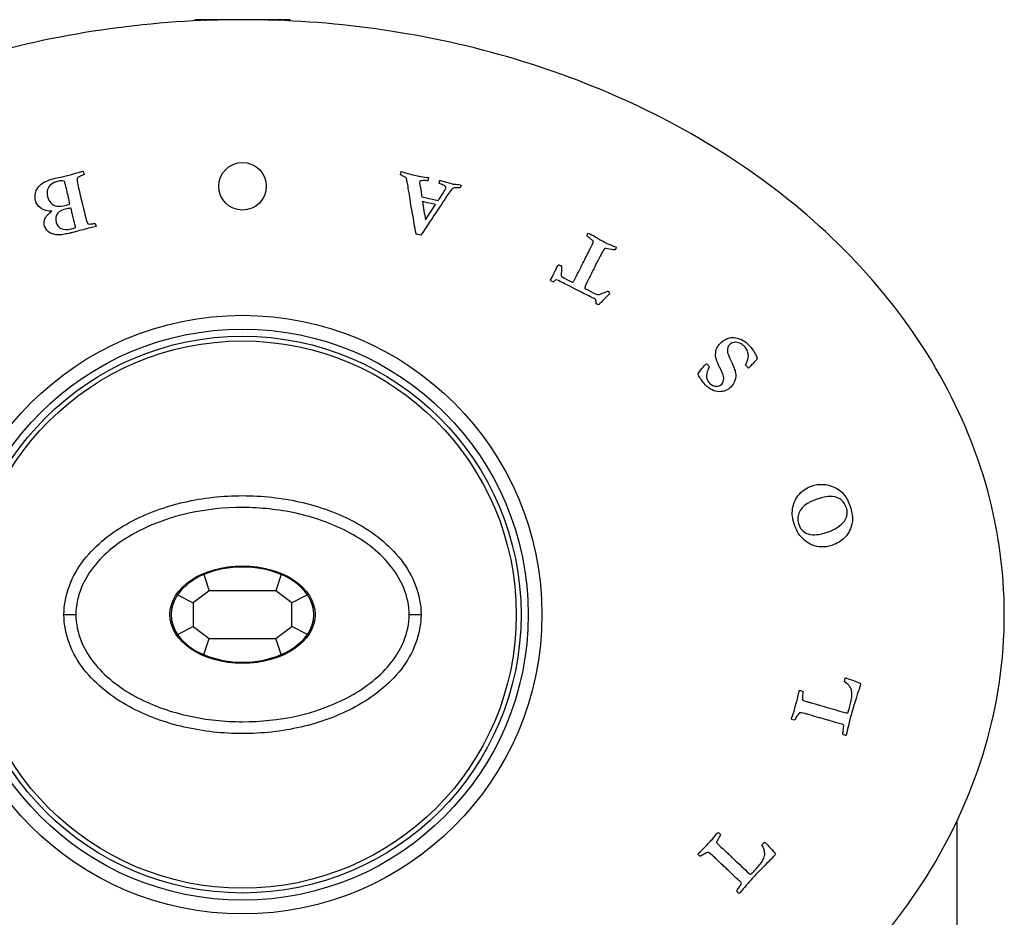
# Model space of a CAD drawing. Units: inches. Extents: x -301 to -29, y -6 to 406.
# Drawn here: x -278 to -237, y 116 to 154 of the extents above; entities that cross this region are included whole.
import ezdxf

# ---------------------------------------------------------------- set-up
doc = ezdxf.new("R2010")
doc.units = ezdxf.units.IN
for name, color, linetype in [('806010', 7, 'Continuous'), ('832004', 7, 'Continuous'), ('835002', 7, 'Continuous'), ('836001', 7, 'Continuous'), ('836006', 7, 'Continuous'), ('990052', 7, 'Continuous'), ('Default', 7, 'Continuous')]:
    doc.layers.add(name, color=color, linetype=linetype)

# ---------------------------------------------------------------- blocks, each defined once
blk = doc.blocks.new('SE5')
at = {"layer": '806010', "color": 7, "linetype": 'Continuous', "ltscale": 25.4}
for radius in [11.7, 11.5]:
    blk.add_circle((-268.979, 128.954), radius, dxfattribs=at)
at = {"layer": '832004', "color": 7, "linetype": 'Continuous', "ltscale": 25.4}
for p, q in [((-275.667, 147.591), (-275.637, 147.444)), ((-259.799, 147.003), (-259.831, 146.884)), ((-261.443, 146.512), (-260.758, 146.358)), ((-261.288, 145.548), (-260.873, 146.183)), ((-275.168, 145.394), (-275.133, 145.268)), ((-261.485, 144.894), (-261.68, 144.938)), ((-255.701, 142.99), (-255.803, 143.026)), ((-254.018, 141.968), (-254.121, 142.02)), ((-249.491, 139.496), (-249.473, 139.486)), ((-247.721, 139.311), (-247.846, 139.43))]:
    blk.add_line(p, q, dxfattribs=at)
for centre, radius in [((-268.979, 146.954), 1), ((-268.979, 128.954), 12.577), ((-268.979, 128.954), 12)]:
    blk.add_circle(centre, radius, dxfattribs=at)
for centre, radius, start, end in [((-261.904, 147.437), 0.448, 162.1689, 178.7952), ((-262.492, 147.608), 1.37, 342.2178, 347.4074), ((276.25, -210.29), 644.45, 146.353066, 146.554512), ((-252.972, 147.285), 8.496, 186.6043, 191.8013), ((-254.562, 144.346), 0.437, 42.7011, 57.4707), ((-254.701, 144.998), 1.557, 333.2759, 336.913), ((-255.813, 143.008), 0.639, 69.1069, 81.3178), ((-255.433, 144.059), 1.226, 239.8623, 246.1615), ((-254.548, 142.693), 0.0571, 167.8918, 194.7335), ((-255.512, 141.953), 1.393, 2.7488, 10.0077), ((-242.618, 125.872), 1.123, 157.8321, 166.0034), ((-245.898, 125.299), 0.453, 8.7674, 13.3449), ((-245.522, 125.271), 0.12, 42.1553, 53.6968), ((-245.728, 125.07), 0.542, 249.8247, 262.5771), ((-243.584, 124.223), 0.338, 238.5082, 263.4094), ((-249.398, 119.493), 0.349, 342.3334, 348.0004), ((-248.951, 119.417), 0.119, 194.8723, 206.5368), ((-246.315, 118.54), 1.123, 130.6106, 138.7819), ((-249.345, 119.352), 0.688, 223.1078, 233.1416), ((-247.913, 117.536), 0.364, 212.9059, 235.979)]:
    blk.add_arc(centre, radius, start, end, dxfattribs=at)
for points, knots in [([(-236.979, 128.954), (-236.979, 130.852), (-237.252, 132.694), (-238.294, 136.279), (-239.076, 138.029), (-241.008, 141.226), (-242.177, 142.716), (-244.797, 145.414), (-246.23, 146.608), (-249.303, 148.734), (-250.957, 149.669), (-254.348, 151.241), (-256.094, 151.886), (-259.674, 152.92), (-261.523, 153.31), (-265.237, 153.826), (-267.097, 153.953), (-272.688, 153.955), (-276.463, 153.441), (-281.812, 151.903), (-283.555, 151.263), (-286.951, 149.696), (-288.607, 148.763), (-291.683, 146.644), (-293.12, 145.451), (-295.755, 142.749), (-296.919, 141.269), (-298.861, 138.071), (-299.648, 136.324), (-300.699, 132.733), (-300.979, 130.851), (-300.979, 128.954)], [0, 0, 0, 0, 0.0625, 0.0625, 0.125, 0.125, 0.1875, 0.1875, 0.25, 0.25, 0.3125, 0.3125, 0.375, 0.375, 0.4375, 0.4375, 0.5, 0.5, 0.625, 0.625, 0.6875, 0.6875, 0.75, 0.75, 0.8125, 0.8125, 0.875, 0.875, 0.9375, 0.9375, 1, 1, 1, 1]), ([(-276.985, 145.903), (-277.176, 145.901), (-277.33, 145.945), (-277.45, 146.031), (-277.57, 146.119), (-277.646, 146.227), (-277.695, 146.439), (-277.699, 146.525), (-277.689, 146.618), (-277.681, 146.687), (-277.66, 146.755), (-277.62, 146.823), (-277.569, 146.912), (-277.51, 146.983), (-277.443, 147.038), (-277.375, 147.093), (-277.277, 147.148), (-277.149, 147.201), (-277.083, 147.229), (-276.984, 147.26), (-276.847, 147.292), (-276.746, 147.315), (-276.643, 147.333), (-276.541, 147.353), (-276.411, 147.379), (-276.259, 147.424), (-276.083, 147.478), (-276.033, 147.493), (-275.894, 147.529), (-275.667, 147.591)], [0, 0, 0, 0, 0.139065, 0.139065, 0.139065, 0.257949, 0.257949, 0.328342, 0.328342, 0.328342, 0.390272, 0.390272, 0.390272, 0.469519, 0.469519, 0.469519, 0.565204, 0.565204, 0.565204, 0.654565, 0.654565, 0.654565, 0.743187, 0.743187, 0.743187, 0.877732, 0.877732, 0.877732, 1, 1, 1, 1]), ([(-275.916, 147.313), (-275.927, 147.283), (-275.931, 147.253), (-275.931, 147.227), (-275.93, 147.158), (-275.907, 147.058), (-275.877, 146.928), (-275.818, 146.673), (-275.756, 146.419), (-275.696, 146.164), (-275.678, 146.086), (-275.625, 145.88), (-275.541, 145.548), (-275.518, 145.459), (-275.498, 145.404), (-275.478, 145.38), (-275.463, 145.373), (-275.461, 145.372)], [0, 0, 0, 0, 0.04386, 0.04386, 0.04386, 0.19512, 0.19512, 0.19512, 0.585235, 0.585235, 0.585235, 0.901314, 0.901314, 0.901314, 0.975329, 0.975329, 1, 1, 1, 1]), ([(-275.637, 147.444), (-275.665, 147.431), (-275.698, 147.417), (-275.737, 147.401), (-275.811, 147.37), (-275.871, 147.344), (-275.916, 147.313)], [0, 0, 0, 0, 0.354618, 0.354618, 0.354618, 1, 1, 1, 1]), ([(-261.68, 144.938), (-261.683, 144.95), (-261.686, 144.962), (-261.689, 144.973), (-261.754, 145.239), (-261.785, 145.514), (-261.833, 145.785), (-261.865, 145.959), (-261.898, 146.125), (-261.921, 146.287), (-261.943, 146.447), (-261.964, 146.578), (-261.983, 146.68), (-261.995, 146.742), (-262.009, 146.835), (-262.026, 146.957), (-262.035, 147.022), (-262.049, 147.107), (-262.072, 147.208), (-262.085, 147.265), (-262.096, 147.298), (-262.107, 147.31), (-262.125, 147.331), (-262.156, 147.352), (-262.203, 147.37), (-262.251, 147.388), (-262.301, 147.412), (-262.352, 147.446)], [0, 0, 0, 0, 0.013414, 0.013414, 0.013414, 0.319389, 0.319389, 0.319389, 0.508545, 0.508545, 0.508545, 0.656342, 0.656342, 0.656342, 0.760198, 0.760198, 0.760198, 0.855188, 0.855188, 0.855188, 0.895202, 0.895202, 0.895202, 0.937962, 0.937962, 0.937962, 1, 1, 1, 1]), ([(-262.331, 147.574), (-262.243, 147.554), (-262.146, 147.528), (-262.041, 147.496), (-261.938, 147.463), (-261.842, 147.438), (-261.663, 147.398), (-261.595, 147.384), (-261.552, 147.376), (-261.449, 147.358), (-261.346, 147.342), (-261.243, 147.325), (-261.214, 147.32), (-261.184, 147.314), (-261.155, 147.309)], [0, 0, 0, 0, 0.248894, 0.248894, 0.248894, 0.445201, 0.445201, 0.666047, 0.666047, 0.666047, 0.925506, 0.925506, 0.925506, 1, 1, 1, 1]), ([(-276.474, 147.175), (-276.56, 147.19), (-276.636, 147.189), (-276.839, 147.142), (-276.946, 147.095), (-277.022, 147.034), (-277.097, 146.972), (-277.148, 146.901), (-277.171, 146.817), (-277.193, 146.734), (-277.192, 146.637), (-277.139, 146.409), (-277.097, 146.323), (-277.037, 146.263), (-276.955, 146.181), (-276.867, 146.133), (-276.775, 146.119), (-276.683, 146.105), (-276.55, 146.12), (-276.305, 146.176), (-276.256, 146.193), (-276.229, 146.211)], [0, 0, 0, 0, 0.08492, 0.08492, 0.252582, 0.252582, 0.252582, 0.368755, 0.368755, 0.368755, 0.494893, 0.494893, 0.624973, 0.624973, 0.624973, 0.756968, 0.756968, 0.756968, 0.925355, 0.925355, 1, 1, 1, 1]), ([(-276.229, 146.211), (-276.246, 146.285), (-276.263, 146.359), (-276.28, 146.433), (-276.3, 146.522), (-276.319, 146.611), (-276.338, 146.7), (-276.368, 146.838), (-276.405, 146.974), (-276.439, 147.111), (-276.444, 147.131), (-276.457, 147.151), (-276.474, 147.175)], [0, 0, 0, 0, 0.228508, 0.228508, 0.228508, 0.502026, 0.502026, 0.502026, 0.926708, 0.926708, 0.926708, 1, 1, 1, 1]), ([(-261.187, 147.189), (-261.257, 147.19), (-261.326, 147.191), (-261.395, 147.192), (-261.46, 147.193), (-261.496, 147.185), (-261.508, 147.179), (-261.524, 147.171), (-261.532, 147.156), (-261.539, 147.125), (-261.539, 147.108), (-261.538, 147.09), (-261.533, 147.025), (-261.516, 146.961), (-261.506, 146.896), (-261.484, 146.768), (-261.464, 146.64), (-261.443, 146.512)], [0, 0, 0, 0, 0.206026, 0.206026, 0.206026, 0.320082, 0.320082, 0.320082, 0.369537, 0.369537, 0.418992, 0.418992, 0.418992, 0.613512, 0.613512, 0.613512, 1, 1, 1, 1]), ([(-260.758, 146.358), (-260.72, 146.41), (-260.636, 146.539), (-260.506, 146.743), (-260.468, 146.802), (-260.448, 146.844), (-260.436, 146.898), (-260.439, 146.923), (-260.452, 146.939), (-260.476, 146.967), (-260.524, 146.997), (-260.599, 147.023), (-260.611, 147.028), (-260.651, 147.044), (-260.722, 147.072)], [0, 0, 0, 0, 0.470352, 0.470352, 0.470352, 0.562341, 0.562341, 0.689711, 0.689711, 0.689711, 0.864538, 0.864538, 0.864538, 1, 1, 1, 1]), ([(-260.722, 147.072), (-260.714, 147.117), (-260.707, 147.147), (-260.7, 147.177), (-260.697, 147.191), (-260.691, 147.204)], [0, 0, 0, 0, 0.529412, 0.529412, 1, 1, 1, 1]), ([(-259.831, 146.884), (-259.856, 146.882), (-259.896, 146.882), (-259.956, 146.884), (-260.053, 146.888), (-260.113, 146.883), (-260.136, 146.873), (-260.159, 146.863), (-260.191, 146.832), (-260.233, 146.783)], [0, 0, 0, 0, 0.284727, 0.284727, 0.284727, 0.695394, 0.695394, 0.695394, 1, 1, 1, 1]), ([(-260.167, 147.051), (-260.141, 147.05), (-260.115, 147.048), (-260.089, 147.047), (-259.998, 147.041), (-259.912, 147.031), (-259.832, 147.011), (-259.821, 147.008), (-259.81, 147.006), (-259.799, 147.003)], [0, 0, 0, 0, 0.210192, 0.210192, 0.210192, 0.908328, 0.908328, 0.908328, 1, 1, 1, 1]), ([(-276.186, 146.036), (-276.236, 146.034), (-276.292, 146.024), (-276.537, 145.968), (-276.666, 145.903), (-276.821, 145.727), (-276.84, 145.603), (-276.776, 145.325), (-276.71, 145.238), (-276.605, 145.183), (-276.499, 145.128), (-276.359, 145.119), (-276.134, 145.171), (-276.069, 145.193), (-275.988, 145.225)], [0, 0, 0, 0, 0.079824, 0.079824, 0.302036, 0.302036, 0.524249, 0.524249, 0.677906, 0.677906, 0.677906, 0.927591, 0.927591, 1, 1, 1, 1]), ([(-275.988, 145.225), (-275.994, 145.253), (-276.005, 145.291), (-276.019, 145.343), (-276.046, 145.444), (-276.084, 145.584), (-276.126, 145.768), (-276.138, 145.818), (-276.147, 145.869), (-276.157, 145.919), (-276.163, 145.946), (-276.173, 145.986), (-276.186, 146.036)], [0, 0, 0, 0, 0.146262, 0.146262, 0.146262, 0.670977, 0.670977, 0.670977, 0.855924, 0.855924, 0.855924, 1, 1, 1, 1]), ([(-260.873, 146.183), (-261.152, 146.25), (-261.317, 146.289), (-261.366, 146.3), (-261.381, 146.303), (-261.396, 146.305), (-261.412, 146.308)], [0, 0, 0, 0, 0.915524, 0.915524, 0.915524, 1, 1, 1, 1]), ([(-275.133, 145.268), (-275.266, 145.234), (-275.4, 145.2), (-275.533, 145.166), (-275.728, 145.116), (-275.923, 145.064), (-276.117, 145.012), (-276.14, 145.006), (-276.164, 145), (-276.187, 144.994), (-276.201, 144.991), (-276.214, 144.986), (-276.241, 144.98), (-276.272, 144.973), (-276.325, 144.962), (-276.363, 144.955), (-276.401, 144.945), (-276.439, 144.936), (-276.53, 144.915), (-276.632, 144.904), (-276.746, 144.908), (-276.785, 144.909), (-276.838, 144.917), (-276.907, 144.935), (-276.973, 144.952), (-277.036, 144.977), (-277.091, 145.014), (-277.147, 145.052), (-277.193, 145.097), (-277.227, 145.15), (-277.263, 145.205), (-277.289, 145.263), (-277.321, 145.401), (-277.32, 145.471), (-277.3, 145.537), (-277.281, 145.601), (-277.246, 145.667), (-277.19, 145.73), (-277.162, 145.762), (-277.093, 145.821), (-276.985, 145.903)], [0, 0, 0, 0, 0.132666, 0.132666, 0.132666, 0.326516, 0.326516, 0.326516, 0.34959, 0.34959, 0.34959, 0.373898, 0.373898, 0.395167, 0.395167, 0.395167, 0.432654, 0.432654, 0.432654, 0.531853, 0.531853, 0.531853, 0.584424, 0.584424, 0.584424, 0.649112, 0.649112, 0.649112, 0.711447, 0.711447, 0.711447, 0.774145, 0.774145, 0.841793, 0.841793, 0.841793, 0.91377, 0.91377, 0.91377, 1, 1, 1, 1]), ([(-275.461, 145.372), (-275.439, 145.363), (-275.4, 145.364), (-275.347, 145.373), (-275.324, 145.377), (-275.265, 145.385), (-275.168, 145.394)], [0, 0, 0, 0, 0.389643, 0.389643, 0.389643, 1, 1, 1, 1]), ([(-254.512, 144.873), (-254.498, 144.916), (-254.487, 144.941), (-254.477, 144.96), (-254.468, 144.974), (-254.456, 144.99)], [0, 0, 0, 0, 0.416667, 0.416667, 1, 1, 1, 1]), ([(-254.327, 144.714), (-254.336, 144.719), (-254.371, 144.749), (-254.437, 144.803), (-254.467, 144.827), (-254.491, 144.851), (-254.512, 144.873)], [0, 0, 0, 0, 0.578476, 0.578476, 0.578476, 1, 1, 1, 1]), ([(-254.456, 144.99), (-254.431, 144.979), (-254.412, 144.97), (-254.284, 144.904), (-254.19, 144.852), (-254.115, 144.802), (-254.041, 144.753), (-253.9, 144.677), (-253.66, 144.554), (-253.559, 144.511), (-253.393, 144.442), (-253.328, 144.416), (-253.287, 144.397), (-253.268, 144.387)], [0, 0, 0, 0, 0.036555, 0.036555, 0.292436, 0.292436, 0.292436, 0.816876, 0.816876, 0.897559, 0.897559, 0.897559, 1, 1, 1, 1]), ([(-255.098, 142.918), (-255.071, 142.959), (-255.05, 142.993), (-255.036, 143.02), (-254.917, 143.255), (-254.797, 143.489), (-254.678, 143.724), (-254.589, 143.898), (-254.505, 144.074), (-254.418, 144.249), (-254.383, 144.321), (-254.345, 144.391), (-254.308, 144.461), (-254.269, 144.538), (-254.247, 144.597), (-254.24, 144.642)], [0, 0, 0, 0, 0.061693, 0.061693, 0.061693, 0.471619, 0.471619, 0.471619, 0.775363, 0.775363, 0.775363, 0.899279, 0.899279, 0.899279, 1, 1, 1, 1]), ([(-253.753, 144.344), (-253.774, 144.328), (-253.794, 144.304), (-253.815, 144.27), (-253.894, 144.146), (-254, 143.935), (-254.147, 143.647), (-254.252, 143.44), (-254.352, 143.23), (-254.455, 143.022), (-254.54, 142.85), (-254.592, 142.745), (-254.604, 142.705)], [0, 0, 0, 0, 0.052056, 0.052056, 0.052056, 0.43377, 0.43377, 0.43377, 0.810507, 0.810507, 0.810507, 1, 1, 1, 1]), ([(-253.31, 144.297), (-253.349, 144.279), (-253.406, 144.278), (-253.479, 144.297), (-253.606, 144.33), (-253.698, 144.342), (-253.753, 144.344)], [0, 0, 0, 0, 0.382394, 0.382394, 0.382394, 1, 1, 1, 1]), ([(-256.049, 142.999), (-256.012, 143.075), (-255.954, 143.189), (-255.877, 143.339), (-255.853, 143.388), (-255.829, 143.437), (-255.805, 143.486), (-255.791, 143.514), (-255.775, 143.542), (-255.76, 143.57), (-255.746, 143.597), (-255.731, 143.622), (-255.716, 143.64)], [0, 0, 0, 0, 0.527014, 0.527014, 0.527014, 0.753241, 0.753241, 0.753241, 0.885023, 0.885023, 0.885023, 1, 1, 1, 1]), ([(-255.585, 143.606), (-255.577, 143.549), (-255.578, 143.471), (-255.585, 143.374), (-255.593, 143.275), (-255.595, 143.22), (-255.591, 143.206), (-255.584, 143.185), (-255.575, 143.169), (-255.56, 143.156), (-255.537, 143.135), (-255.421, 143.075), (-255.185, 142.954), (-255.145, 142.936), (-255.098, 142.918)], [0, 0, 0, 0, 0.23642, 0.23642, 0.23642, 0.408918, 0.408918, 0.408918, 0.469689, 0.469689, 0.469689, 0.93192, 0.93192, 1, 1, 1, 1]), ([(-255.803, 143.026), (-255.823, 143.023), (-255.852, 143.004), (-255.89, 142.971), (-255.899, 142.962), (-255.912, 142.952), (-255.928, 142.938)], [0, 0, 0, 0, 0.67104, 0.67104, 0.67104, 1, 1, 1, 1]), ([(-254.14, 142.195), (-254.153, 142.205), (-254.228, 142.245), (-254.448, 142.358), (-254.522, 142.395), (-254.588, 142.427), (-254.6, 142.433), (-254.612, 142.436), (-254.624, 142.441), (-254.693, 142.468), (-254.757, 142.507), (-254.823, 142.541), (-254.947, 142.603), (-255.07, 142.668), (-255.362, 142.818), (-255.532, 142.903), (-255.701, 142.99)], [0, 0, 0, 0, 0.177531, 0.177531, 0.288227, 0.288227, 0.288227, 0.309864, 0.309864, 0.309864, 0.437076, 0.437076, 0.437076, 0.674963, 0.674963, 1, 1, 1, 1]), ([(-254.603, 142.679), (-254.602, 142.677), (-254.593, 142.663), (-254.584, 142.657), (-254.554, 142.634), (-254.444, 142.577), (-254.152, 142.429), (-254.079, 142.403), (-254.034, 142.405), (-253.973, 142.406), (-253.865, 142.448), (-253.709, 142.519), (-253.664, 142.54), (-253.634, 142.548), (-253.621, 142.541)], [0, 0, 0, 0, 0.027203, 0.027203, 0.027203, 0.391055, 0.391055, 0.593194, 0.593194, 0.593194, 0.914324, 0.914324, 0.914324, 1, 1, 1, 1]), ([(-253.558, 142.428), (-253.627, 142.375), (-253.746, 142.256), (-253.916, 142.074), (-253.965, 142.021), (-253.999, 141.986), (-254.018, 141.968)], [0, 0, 0, 0, 0.772504, 0.772504, 0.772504, 1, 1, 1, 1]), ([(-247.846, 139.43), (-247.791, 139.57), (-247.759, 139.655), (-247.734, 139.757), (-247.728, 139.824), (-247.733, 139.883), (-247.739, 139.944), (-247.756, 140.003), (-247.785, 140.063), (-247.815, 140.124), (-247.855, 140.181), (-247.955, 140.279), (-248.015, 140.321), (-248.091, 140.356), (-248.169, 140.392), (-248.246, 140.404), (-248.326, 140.392), (-248.405, 140.381), (-248.471, 140.348), (-248.587, 140.231), (-248.617, 140.142), (-248.612, 140.028), (-248.608, 139.958), (-248.555, 139.815), (-248.452, 139.599), (-248.349, 139.383), (-248.287, 139.223), (-248.269, 139.116), (-248.251, 139.012), (-248.262, 138.904), (-248.299, 138.795), (-248.337, 138.684), (-248.391, 138.595), (-248.597, 138.387), (-248.763, 138.319), (-248.959, 138.321), (-249.153, 138.323), (-249.348, 138.418), (-249.584, 138.652), (-249.638, 138.721), (-249.704, 138.817), (-249.744, 138.876), (-249.793, 138.959), (-249.847, 139.068)], [0, 0, 0, 0, 0.026968, 0.026968, 0.089892, 0.089892, 0.089892, 0.125841, 0.125841, 0.125841, 0.169227, 0.169227, 0.208381, 0.208381, 0.208381, 0.254417, 0.254417, 0.254417, 0.298125, 0.298125, 0.352494, 0.352494, 0.352494, 0.440064, 0.440064, 0.440064, 0.538907, 0.538907, 0.538907, 0.60116, 0.60116, 0.60116, 0.656217, 0.656217, 0.767351, 0.767351, 0.767351, 0.913181, 0.913181, 0.944841, 0.944841, 0.944841, 1, 1, 1, 1]), ([(-249.372, 139.368), (-249.448, 139.215), (-249.487, 139.1), (-249.489, 139.021), (-249.493, 138.885), (-249.449, 138.774), (-249.273, 138.599), (-249.182, 138.555), (-248.994, 138.545), (-248.913, 138.576), (-248.793, 138.697), (-248.765, 138.776), (-248.763, 138.875), (-248.761, 138.977), (-248.816, 139.128), (-248.93, 139.332), (-248.968, 139.4), (-249.007, 139.489), (-249.089, 139.707), (-249.11, 139.801), (-249.108, 139.882), (-249.105, 139.988), (-249.091, 140.075), (-249.059, 140.145), (-249.028, 140.214), (-248.977, 140.287), (-248.82, 140.445), (-248.725, 140.51), (-248.615, 140.56), (-248.557, 140.586), (-248.491, 140.598), (-248.418, 140.6), (-248.365, 140.601), (-248.295, 140.592), (-248.204, 140.572), (-248.115, 140.552), (-248.032, 140.523), (-247.884, 140.437), (-247.801, 140.37), (-247.648, 140.218), (-247.583, 140.139), (-247.517, 140.037), (-247.475, 139.973), (-247.443, 139.903), (-247.406, 139.836), (-247.375, 139.78), (-247.357, 139.742), (-247.356, 139.72)], [0, 0, 0, 0, 0.070865, 0.070865, 0.070865, 0.133234, 0.133234, 0.19209, 0.19209, 0.250945, 0.250945, 0.301722, 0.301722, 0.301722, 0.39606, 0.39606, 0.39606, 0.452156, 0.452156, 0.508251, 0.508251, 0.508251, 0.560005, 0.560005, 0.560005, 0.616688, 0.616688, 0.679135, 0.679135, 0.679135, 0.71799, 0.71799, 0.71799, 0.759719, 0.759719, 0.759719, 0.824669, 0.824669, 0.889618, 0.889618, 0.931435, 0.931435, 0.931435, 0.975702, 0.975702, 0.975702, 1, 1, 1, 1]), ([(-249.847, 139.068), (-249.826, 139.107), (-249.789, 139.159), (-249.737, 139.227), (-249.66, 139.327), (-249.596, 139.4), (-249.531, 139.465), (-249.512, 139.482), (-249.491, 139.496)], [0, 0, 0, 0, 0.345904, 0.345904, 0.345904, 0.846095, 0.846095, 1, 1, 1, 1]), ([(-249.473, 139.486), (-249.444, 139.453), (-249.414, 139.419), (-249.385, 139.386), (-249.38, 139.38), (-249.376, 139.374), (-249.372, 139.368)], [0, 0, 0, 0, 0.859012, 0.859012, 0.859012, 1, 1, 1, 1]), ([(-247.368, 139.685), (-247.373, 139.68), (-247.377, 139.675), (-247.382, 139.671), (-247.392, 139.661), (-247.449, 139.598), (-247.554, 139.485), (-247.608, 139.427), (-247.648, 139.385), (-247.67, 139.362), (-247.687, 139.345), (-247.704, 139.328), (-247.721, 139.311)], [0, 0, 0, 0, 0.038446, 0.038446, 0.038446, 0.531568, 0.531568, 0.531568, 0.860193, 0.860193, 0.860193, 1, 1, 1, 1]), ([(-244.223, 131.862), (-244.367, 131.813), (-244.521, 131.791), (-244.686, 131.797), (-244.804, 131.801), (-244.92, 131.826), (-245.143, 131.913), (-245.253, 131.978), (-245.464, 132.152), (-245.552, 132.248), (-245.619, 132.352), (-245.688, 132.457), (-245.747, 132.582), (-245.877, 132.964), (-245.904, 133.188), (-245.873, 133.396), (-245.841, 133.605), (-245.769, 133.787), (-245.649, 133.941), (-245.493, 134.142), (-245.303, 134.281), (-244.754, 134.468), (-244.434, 134.452), (-244.123, 134.309), (-243.812, 134.166), (-243.589, 133.896), (-243.42, 133.397), (-243.395, 133.303), (-243.378, 133.214), (-243.365, 133.145), (-243.359, 133.084), (-243.359, 133.029), (-243.359, 132.933), (-243.358, 132.876), (-243.358, 132.865)], [0, 0, 0, 0, 0.070119, 0.070119, 0.070119, 0.12603, 0.12603, 0.181941, 0.181941, 0.237852, 0.237852, 0.237852, 0.298074, 0.298074, 0.401105, 0.401105, 0.401105, 0.489857, 0.489857, 0.489857, 0.591609, 0.591609, 0.742672, 0.742672, 0.742672, 0.907128, 0.907128, 0.947718, 0.947718, 0.947718, 0.975469, 0.975469, 0.975469, 1, 1, 1, 1]), ([(-245.158, 133.678), (-245.168, 133.671), (-245.178, 133.665), (-245.188, 133.658), (-245.197, 133.652), (-245.218, 133.636), (-245.253, 133.617), (-245.435, 133.516), (-245.547, 133.376), (-245.665, 133.067), (-245.663, 132.897), (-245.602, 132.713)], [0, 0, 0, 0, 0.03007, 0.03007, 0.03007, 0.096179, 0.096179, 0.096179, 0.54809, 0.54809, 1, 1, 1, 1]), ([(-245.602, 132.713), (-245.569, 132.612), (-245.513, 132.53), (-245.439, 132.468), (-245.366, 132.407), (-245.292, 132.367), (-245.223, 132.347), (-245.104, 132.312), (-244.982, 132.303), (-244.857, 132.314), (-244.734, 132.324), (-244.59, 132.359), (-244.326, 132.449), (-244.254, 132.477), (-244.215, 132.5), (-244.202, 132.508), (-244.179, 132.518), (-244.147, 132.535), (-244.065, 132.577), (-244.005, 132.608), (-243.97, 132.635), (-243.84, 132.737), (-243.76, 132.803), (-243.733, 132.835), (-243.686, 132.891), (-243.643, 132.963), (-243.609, 133.05), (-243.591, 133.095), (-243.58, 133.155), (-243.574, 133.305), (-243.585, 133.375), (-243.65, 133.566), (-243.719, 133.673), (-243.911, 133.847), (-244.039, 133.9), (-244.365, 133.933), (-244.56, 133.903), (-244.877, 133.794), (-245.003, 133.746), (-245.158, 133.678)], [0, 0, 0, 0, 0.064236, 0.064236, 0.064236, 0.118166, 0.118166, 0.118166, 0.197945, 0.197945, 0.197945, 0.287791, 0.287791, 0.343009, 0.343009, 0.343009, 0.359462, 0.359462, 0.359462, 0.403315, 0.403315, 0.403315, 0.470414, 0.470414, 0.470414, 0.524233, 0.524233, 0.524233, 0.581039, 0.581039, 0.637844, 0.637844, 0.744172, 0.744172, 0.850501, 0.850501, 0.956829, 0.956829, 1, 1, 1, 1]), ([(-243.358, 132.865), (-243.388, 132.714), (-243.426, 132.587), (-243.477, 132.484), (-243.527, 132.383), (-243.588, 132.289), (-243.665, 132.202), (-243.708, 132.153), (-243.794, 132.09), (-243.922, 132.004), (-244.003, 131.951), (-244.104, 131.903), (-244.223, 131.862)], [0, 0, 0, 0, 0.285646, 0.285646, 0.285646, 0.529113, 0.529113, 0.529113, 0.76151, 0.76151, 0.76151, 1, 1, 1, 1]), ([(-300.979, 128.954), (-300.979, 127.056), (-300.706, 125.213), (-299.665, 121.628), (-298.882, 119.878), (-296.95, 116.682), (-295.782, 115.191), (-293.161, 112.493), (-291.729, 111.299), (-288.656, 109.173), (-287.001, 108.238), (-283.61, 106.666), (-281.865, 106.021), (-278.284, 104.987), (-276.435, 104.597), (-272.722, 104.081), (-270.861, 103.954), (-265.271, 103.952), (-261.495, 104.466), (-256.146, 106.004), (-254.403, 106.644), (-251.007, 108.211), (-249.351, 109.144), (-246.275, 111.263), (-244.838, 112.456), (-242.204, 115.158), (-241.039, 116.638), (-239.097, 119.836), (-238.311, 121.583), (-237.259, 125.175), (-236.979, 127.056), (-236.979, 128.954)], [0, 0, 0, 0, 0.0625, 0.0625, 0.125, 0.125, 0.1875, 0.1875, 0.25, 0.25, 0.3125, 0.3125, 0.375, 0.375, 0.4375, 0.4375, 0.5, 0.5, 0.625, 0.625, 0.6875, 0.6875, 0.75, 0.75, 0.8125, 0.8125, 0.875, 0.875, 0.9375, 0.9375, 1, 1, 1, 1]), ([(-243.658, 126.296), (-243.641, 126.291), (-243.624, 126.287), (-243.607, 126.282), (-243.523, 126.259), (-243.377, 126.207), (-243.17, 126.127), (-243.087, 126.095), (-243.038, 126.072), (-243.021, 126.058)], [0, 0, 0, 0, 0.076484, 0.076484, 0.076484, 0.75878, 0.75878, 0.75878, 1, 1, 1, 1]), ([(-245.915, 124.561), (-245.917, 124.575), (-245.918, 124.586), (-245.907, 124.626), (-245.871, 124.728), (-245.812, 124.901), (-245.783, 124.984), (-245.766, 125.071), (-245.743, 125.156), (-245.726, 125.219), (-245.706, 125.28), (-245.687, 125.342), (-245.663, 125.425), (-245.639, 125.53), (-245.614, 125.661), (-245.606, 125.7), (-245.603, 125.721), (-245.596, 125.745), (-245.587, 125.756), (-245.577, 125.761), (-245.56, 125.768), (-245.536, 125.766), (-245.476, 125.749), (-245.458, 125.737), (-245.448, 125.719)], [0, 0, 0, 0, 0.077922, 0.077922, 0.256029, 0.256029, 0.256029, 0.44516, 0.44516, 0.44516, 0.5841, 0.5841, 0.5841, 0.818506, 0.818506, 0.818506, 0.841058, 0.841058, 0.897438, 0.897438, 0.897438, 0.953115, 0.953115, 1, 1, 1, 1]), ([(-243.437, 125.869), (-243.462, 125.921), (-243.491, 125.964), (-243.525, 126), (-243.561, 126.037), (-243.619, 126.086), (-243.707, 126.144)], [0, 0, 0, 0, 0.405921, 0.405921, 0.405921, 1, 1, 1, 1]), ([(-243.027, 126.004), (-243.033, 125.982), (-243.039, 125.96), (-243.045, 125.938), (-243.053, 125.907), (-243.061, 125.876), (-243.069, 125.846), (-243.071, 125.835), (-243.096, 125.766), (-243.142, 125.637), (-243.15, 125.613), (-243.185, 125.5), (-243.248, 125.299), (-243.312, 125.097), (-243.371, 124.899), (-243.425, 124.703), (-243.458, 124.583), (-243.486, 124.461), (-243.516, 124.341), (-243.551, 124.201), (-243.58, 124.07), (-243.605, 123.946)], [0, 0, 0, 0, 0.031911, 0.031911, 0.031911, 0.076426, 0.076426, 0.076426, 0.179938, 0.179938, 0.179938, 0.345475, 0.345475, 0.345475, 0.636087, 0.636087, 0.636087, 0.810812, 0.810812, 0.810812, 1, 1, 1, 1]), ([(-243.555, 124.831), (-243.538, 124.886), (-243.52, 124.941), (-243.502, 124.997), (-243.491, 125.031), (-243.484, 125.067), (-243.474, 125.103), (-243.465, 125.14), (-243.453, 125.176), (-243.442, 125.213), (-243.386, 125.404), (-243.368, 125.56), (-243.382, 125.683), (-243.393, 125.773), (-243.411, 125.836), (-243.437, 125.869)], [0, 0, 0, 0, 0.162637, 0.162637, 0.162637, 0.264863, 0.264863, 0.264863, 0.372099, 0.372099, 0.372099, 0.816795, 0.816795, 0.816795, 1, 1, 1, 1]), ([(-245.448, 125.719), (-245.442, 125.71), (-245.442, 125.682), (-245.448, 125.635), (-245.457, 125.559), (-245.454, 125.481), (-245.458, 125.403)], [0, 0, 0, 0, 0.268159, 0.268159, 0.268159, 1, 1, 1, 1]), ([(-245.433, 125.352), (-245.417, 125.346), (-245.4, 125.341), (-245.383, 125.336), (-245.347, 125.324), (-245.31, 125.312), (-245.274, 125.3), (-245.257, 125.294), (-245.239, 125.29), (-245.222, 125.286)], [0, 0, 0, 0, 0.235741, 0.235741, 0.235741, 0.756263, 0.756263, 0.756263, 1, 1, 1, 1]), ([(-245.222, 125.286), (-245.218, 125.284), (-245.183, 125.273), (-245.124, 125.255), (-245.109, 125.25), (-245.094, 125.244), (-245.061, 125.235), (-245.028, 125.228), (-244.983, 125.215), (-244.912, 125.196), (-244.848, 125.182), (-244.734, 125.15), (-244.664, 125.127), (-244.585, 125.102), (-244.556, 125.092), (-244.518, 125.081), (-244.47, 125.068), (-244.19, 124.99), (-243.911, 124.906), (-243.631, 124.826), (-243.595, 124.815), (-243.57, 124.818), (-243.555, 124.831)], [0, 0, 0, 0, 0.059028, 0.059028, 0.059028, 0.094773, 0.094773, 0.143922, 0.143922, 0.143922, 0.255767, 0.255767, 0.382045, 0.382045, 0.382045, 0.451395, 0.451395, 0.451395, 0.954376, 0.954376, 0.954376, 1, 1, 1, 1]), ([(-245.645, 124.741), (-245.647, 124.739), (-245.663, 124.717), (-245.69, 124.681), (-245.71, 124.655), (-245.726, 124.632), (-245.738, 124.609), (-245.759, 124.569), (-245.78, 124.544), (-245.798, 124.532)], [0, 0, 0, 0, 0.288223, 0.288223, 0.288223, 0.622316, 0.622316, 0.622316, 1, 1, 1, 1]), ([(-245.332, 124.79), (-245.333, 124.791), (-245.355, 124.797), (-245.358, 124.798), (-245.482, 124.832), (-245.554, 124.835), (-245.568, 124.83)], [0, 0, 0, 0, 0.111506, 0.111506, 0.111506, 1, 1, 1, 1]), ([(-243.728, 124.317), (-243.755, 124.332), (-243.777, 124.342), (-243.796, 124.347), (-243.872, 124.369), (-243.949, 124.387), (-244.025, 124.407), (-244.102, 124.427), (-244.176, 124.458), (-244.252, 124.483), (-244.301, 124.5), (-244.351, 124.511), (-244.401, 124.525), (-244.458, 124.541), (-244.516, 124.558), (-244.573, 124.574), (-244.635, 124.592), (-244.697, 124.606), (-244.759, 124.622), (-244.892, 124.657), (-245.022, 124.7), (-245.154, 124.739), (-245.213, 124.757), (-245.272, 124.773), (-245.332, 124.79)], [0, 0, 0, 0, 0.044561, 0.044561, 0.044561, 0.18623, 0.18623, 0.18623, 0.329194, 0.329194, 0.329194, 0.421498, 0.421498, 0.421498, 0.528815, 0.528815, 0.528815, 0.643664, 0.643664, 0.643664, 0.889464, 0.889464, 0.889464, 1, 1, 1, 1]), ([(-243.761, 123.935), (-243.761, 123.974), (-243.757, 124.029), (-243.749, 124.098), (-243.741, 124.168), (-243.734, 124.207), (-243.731, 124.219), (-243.718, 124.264), (-243.718, 124.298), (-243.728, 124.317)], [0, 0, 0, 0, 0.422642, 0.422642, 0.422642, 0.741339, 0.741339, 0.741339, 1, 1, 1, 1]), ([(-243.605, 123.946), (-243.606, 123.944), (-243.612, 123.921), (-243.613, 123.918), (-243.613, 123.917), (-243.617, 123.903), (-243.623, 123.888)], [0, 0, 0, 0, 0.470064, 0.470064, 0.470064, 1, 1, 1, 1]), ([(-249.847, 118.882), (-249.844, 118.893), (-249.838, 118.905), (-249.81, 118.935), (-249.733, 119.008), (-249.599, 119.137), (-249.537, 119.197), (-249.482, 119.266), (-249.423, 119.331), (-249.379, 119.379), (-249.332, 119.425), (-249.287, 119.472), (-249.229, 119.533), (-249.16, 119.616), (-249.077, 119.721), (-249.053, 119.752), (-249.039, 119.771), (-249.022, 119.789), (-249.009, 119.795), (-248.998, 119.794)], [0, 0, 0, 0, 0.074437, 0.074437, 0.285342, 0.285342, 0.285342, 0.494649, 0.494649, 0.494649, 0.650899, 0.650899, 0.650899, 0.910656, 0.910656, 0.910656, 0.929801, 0.929801, 1, 1, 1, 1]), ([(-248.998, 119.794), (-248.981, 119.791), (-248.96, 119.779), (-248.914, 119.736), (-248.904, 119.717), (-248.902, 119.698), (-248.901, 119.687), (-248.914, 119.662), (-248.94, 119.623), (-248.983, 119.559), (-249.018, 119.488), (-249.057, 119.42)], [0, 0, 0, 0, 0.166796, 0.166796, 0.307256, 0.307256, 0.307256, 0.491862, 0.491862, 0.491862, 1, 1, 1, 1]), ([(-249.057, 119.364), (-249.044, 119.352), (-249.032, 119.34), (-249.02, 119.328), (-248.993, 119.301), (-248.967, 119.272), (-248.94, 119.244), (-248.928, 119.231), (-248.914, 119.22), (-248.901, 119.208)], [0, 0, 0, 0, 0.235629, 0.235629, 0.235629, 0.756369, 0.756369, 0.756369, 1, 1, 1, 1]), ([(-248.901, 119.208), (-248.898, 119.205), (-248.872, 119.179), (-248.828, 119.136), (-248.816, 119.124), (-248.804, 119.114), (-248.779, 119.091), (-248.754, 119.068), (-248.718, 119.037), (-248.663, 118.989), (-248.616, 118.945), (-248.529, 118.864), (-248.476, 118.813), (-248.418, 118.754), (-248.396, 118.733), (-248.368, 118.704), (-248.332, 118.67), (-248.118, 118.473), (-247.907, 118.272), (-247.695, 118.072), (-247.668, 118.047), (-247.646, 118.036), (-247.627, 118.041)], [0, 0, 0, 0, 0.059054, 0.059054, 0.059054, 0.094806, 0.094806, 0.143964, 0.143964, 0.143964, 0.255837, 0.255837, 0.382146, 0.382146, 0.382146, 0.451549, 0.451549, 0.451549, 0.954726, 0.954726, 0.954726, 1, 1, 1, 1]), ([(-247.045, 118.912), (-247.044, 118.968), (-247.05, 119.019), (-247.077, 119.117), (-247.109, 119.186), (-247.16, 119.279)], [0, 0, 0, 0, 0.5, 0.5, 1, 1, 1, 1]), ([(-247.046, 119.392), (-247.033, 119.38), (-247.021, 119.368), (-247.008, 119.357), (-246.943, 119.297), (-246.837, 119.184), (-246.691, 119.017), (-246.632, 118.951), (-246.597, 118.909), (-246.589, 118.889)], [0, 0, 0, 0, 0.076505, 0.076505, 0.076505, 0.759218, 0.759218, 0.759218, 1, 1, 1, 1]), ([(-249.525, 118.919), (-249.528, 118.917), (-249.553, 118.904), (-249.592, 118.886), (-249.623, 118.871), (-249.648, 118.857), (-249.669, 118.842), (-249.705, 118.816), (-249.735, 118.805), (-249.758, 118.802)], [0, 0, 0, 0, 0.286453, 0.286453, 0.286453, 0.625077, 0.625077, 0.625077, 1, 1, 1, 1]), ([(-249.223, 118.819), (-249.225, 118.82), (-249.241, 118.835), (-249.243, 118.837), (-249.338, 118.925), (-249.402, 118.959), (-249.43, 118.966), (-249.466, 118.95), (-249.525, 118.919)], [0, 0, 0, 0, 0.074873, 0.074873, 0.074873, 0.537436, 0.537436, 1, 1, 1, 1]), ([(-248.015, 117.663), (-248.032, 117.689), (-248.047, 117.708), (-248.061, 117.721), (-248.119, 117.775), (-248.179, 117.827), (-248.238, 117.879), (-248.297, 117.932), (-248.349, 117.994), (-248.405, 118.051), (-248.441, 118.087), (-248.481, 118.121), (-248.518, 118.155), (-248.562, 118.196), (-248.605, 118.238), (-248.649, 118.279), (-248.696, 118.323), (-248.745, 118.364), (-248.793, 118.406), (-248.895, 118.497), (-248.99, 118.597), (-249.089, 118.692), (-249.133, 118.735), (-249.178, 118.777), (-249.223, 118.819)], [0, 0, 0, 0, 0.04456, 0.04456, 0.04456, 0.186225, 0.186225, 0.186225, 0.329185, 0.329185, 0.329185, 0.421487, 0.421487, 0.421487, 0.528801, 0.528801, 0.528801, 0.643646, 0.643646, 0.643646, 0.889467, 0.889467, 0.889467, 1, 1, 1, 1]), ([(-246.619, 118.843), (-246.634, 118.827), (-246.65, 118.81), (-246.665, 118.793), (-246.687, 118.769), (-246.708, 118.745), (-246.73, 118.721), (-246.737, 118.713), (-246.791, 118.662), (-246.89, 118.568), (-246.908, 118.551), (-246.99, 118.468), (-247.288, 118.166), (-247.431, 118.017), (-247.569, 117.868), (-247.653, 117.776), (-247.734, 117.681), (-247.816, 117.587), (-247.911, 117.479), (-247.997, 117.375), (-248.076, 117.277)], [0, 0, 0, 0, 0.031884, 0.031884, 0.031884, 0.077201, 0.077201, 0.077201, 0.180626, 0.180626, 0.180626, 0.408509, 0.408509, 0.636392, 0.636392, 0.636392, 0.810971, 0.810971, 0.810971, 1, 1, 1, 1]), ([(-247.627, 118.041), (-247.585, 118.082), (-247.544, 118.124), (-247.502, 118.165), (-247.477, 118.191), (-247.454, 118.219), (-247.43, 118.246), (-247.405, 118.274), (-247.377, 118.301), (-247.351, 118.329), (-247.213, 118.473), (-247.125, 118.605), (-247.083, 118.719), (-247.051, 118.805), (-247.038, 118.869), (-247.045, 118.912)], [0, 0, 0, 0, 0.164107, 0.164107, 0.164107, 0.264533, 0.264533, 0.264533, 0.371637, 0.371637, 0.371637, 0.815819, 0.815819, 0.815819, 1, 1, 1, 1]), ([(-248.219, 117.339), (-248.201, 117.374), (-248.173, 117.421), (-248.133, 117.479), (-248.095, 117.536), (-248.069, 117.57), (-248.062, 117.577), (-248.029, 117.613), (-248.015, 117.642), (-248.015, 117.663)], [0, 0, 0, 0, 0.427187, 0.427187, 0.427187, 0.741195, 0.741195, 0.741195, 1, 1, 1, 1]), ([(-248.076, 117.277), (-248.077, 117.276), (-248.092, 117.259), (-248.094, 117.257), (-248.095, 117.256), (-248.106, 117.244), (-248.117, 117.235)], [0, 0, 0, 0, 0.45398, 0.45398, 0.45398, 1, 1, 1, 1])]:
    blk.add_open_spline(points, degree=3, knots=knots, dxfattribs=at)
for points in [[(-260.691, 147.204), (-260.617, 147.189), (-260.442, 147.137), (-260.167, 147.051)], [(-253.621, 142.541), (-253.586, 142.489), (-253.563, 142.451), (-253.558, 142.428)], [(-247.356, 139.72), (-247.356, 139.718), (-247.359, 139.701), (-247.368, 139.685)], [(-243.021, 126.058), (-243.023, 126.03), (-243.026, 126.006), (-243.027, 126.004)], [(-245.568, 124.83), (-245.583, 124.827), (-245.608, 124.796), (-245.645, 124.741)], [(-246.589, 118.889), (-246.604, 118.864), (-246.617, 118.845), (-246.619, 118.843)]]:
    blk.add_open_spline(points, degree=3, dxfattribs=at)
at = {"layer": '835002', "color": 7, "linetype": 'Continuous', "ltscale": 25.4}
for p, q in [((-270.604, 130.635), (-270.379, 129.954)), ((-267.354, 130.635), (-267.579, 129.954)), ((-270.379, 129.954), (-271.054, 129.454)), ((-267.579, 129.954), (-270.379, 129.954)), ((-266.904, 129.454), (-267.579, 129.954)), ((-271.709, 129.783), (-271.054, 129.454)), ((-266.25, 129.783), (-266.904, 129.454)), ((-271.054, 129.454), (-271.054, 128.454)), ((-266.904, 128.454), (-266.904, 129.454)), ((-271.709, 128.124), (-271.054, 128.454)), ((-271.054, 128.454), (-270.379, 127.954)), ((-267.579, 127.954), (-266.904, 128.454)), ((-266.25, 128.124), (-266.904, 128.454)), ((-270.604, 127.272), (-270.379, 127.954)), ((-270.379, 127.954), (-267.579, 127.954)), ((-267.354, 127.272), (-267.579, 127.954))]:
    blk.add_line(p, q, dxfattribs=at)
for centre, radius, start, end in [((-269.005, 126.785), 4.168, 89.6426, 112.5548), ((-268.953, 126.785), 4.169, 67.4464, 90.3562), ((-269.643, 128.245), 2.576, 111.9125, 143.3327), ((-268.263, 128.313), 2.493, 36.1315, 68.6232), ((-270.563, 128.954), 1.415, 144.1035, 215.8965), ((-267.396, 128.954), 1.415, 324.1036, 35.8964), ((-269.695, 129.594), 2.493, 216.1315, 248.6232), ((-268.316, 129.662), 2.576, 291.9125, 323.3327), ((-269.005, 131.122), 4.169, 247.4464, 270.3562), ((-268.953, 131.122), 4.168, 269.6426, 292.5548)]:
    blk.add_arc(centre, radius, start, end, dxfattribs=at)
at = {"layer": '836001', "color": 7, "linetype": 'Continuous', "ltscale": 25.4}
blk.add_line((-238.979, 120.254), (-238.979, 20.954), dxfattribs=at)
at = {"layer": '836006', "color": 7, "linetype": 'Continuous', "ltscale": 25.4}
for p, q in [((-276.479, 128.954), (-275.979, 128.954)), ((-261.979, 128.954), (-261.479, 128.954))]:
    blk.add_line(p, q, dxfattribs=at)
blk.add_ellipse((-268.979, 128.954), major_axis=(-3.05, 0), ratio=0.672131, dxfattribs=at)
for points, knots in [([(-276.479, 128.954), (-276.479, 129.783), (-276.15, 130.596), (-275.129, 131.91), (-274.458, 132.424), (-273.015, 133.214), (-272.226, 133.496), (-270.623, 133.865), (-269.808, 133.953), (-268.156, 133.954), (-267.333, 133.864), (-265.737, 133.497), (-264.946, 133.215), (-263.5, 132.424), (-262.828, 131.908), (-261.812, 130.6), (-261.479, 129.792), (-261.479, 128.954)], [0, 0, 0, 0, 0.125, 0.125, 0.25, 0.25, 0.375, 0.375, 0.5, 0.5, 0.625, 0.625, 0.75, 0.75, 0.875, 0.875, 1, 1, 1, 1]), ([(-261.979, 128.954), (-261.979, 129.727), (-262.311, 130.461), (-263.285, 131.639), (-263.916, 132.097), (-265.258, 132.798), (-265.988, 133.048), (-267.467, 133.375), (-268.218, 133.453), (-270.498, 133.454), (-272.023, 133.151), (-274.045, 132.096), (-274.676, 131.637), (-275.646, 130.464), (-275.979, 129.726), (-275.979, 128.954)], [0, 0, 0, 0, 0.125, 0.125, 0.25, 0.25, 0.375, 0.375, 0.5, 0.5, 0.75, 0.75, 0.875, 0.875, 1, 1, 1, 1]), ([(-261.479, 128.954), (-261.479, 128.124), (-261.809, 127.311), (-262.83, 125.997), (-263.5, 125.483), (-264.944, 124.693), (-265.732, 124.411), (-267.336, 124.042), (-268.15, 123.954), (-269.803, 123.953), (-270.626, 124.043), (-272.221, 124.41), (-273.012, 124.692), (-274.459, 125.483), (-275.13, 126), (-276.147, 127.307), (-276.479, 128.115), (-276.479, 128.954)], [0, 0, 0, 0, 0.125, 0.125, 0.25, 0.25, 0.375, 0.375, 0.5, 0.5, 0.625, 0.625, 0.75, 0.75, 0.875, 0.875, 1, 1, 1, 1]), ([(-275.979, 128.954), (-275.979, 128.18), (-275.648, 127.446), (-274.674, 126.268), (-274.043, 125.81), (-272.7, 125.11), (-271.971, 124.859), (-270.491, 124.532), (-269.741, 124.454), (-267.46, 124.453), (-265.935, 124.756), (-263.914, 125.811), (-263.283, 126.27), (-262.313, 127.443), (-261.979, 128.181), (-261.979, 128.954)], [0, 0, 0, 0, 0.125, 0.125, 0.25, 0.25, 0.375, 0.375, 0.5, 0.5, 0.75, 0.75, 0.875, 0.875, 1, 1, 1, 1])]:
    blk.add_open_spline(points, degree=3, knots=knots, dxfattribs=at)
at = {"layer": '990052', "color": 7, "linetype": 'Continuous', "ltscale": 25.4}
for p, q in [((-266.979, 153.954), (-270.979, 153.954)), ((-270.979, 153.954), (-270.979, 153.905)), ((-270.549, 153.954), (-270.549, 153.905)), ((-267.409, 153.954), (-267.409, 153.905)), ((-266.979, 153.905), (-266.979, 153.954))]:
    blk.add_line(p, q, dxfattribs=at)

msp = doc.modelspace()

# ---------------------------------------------------------------- block references
at = {"layer": 'Default'}
msp.add_blockref('SE5', (0, 0), dxfattribs=at)

doc.saveas('drawing.dxf')
